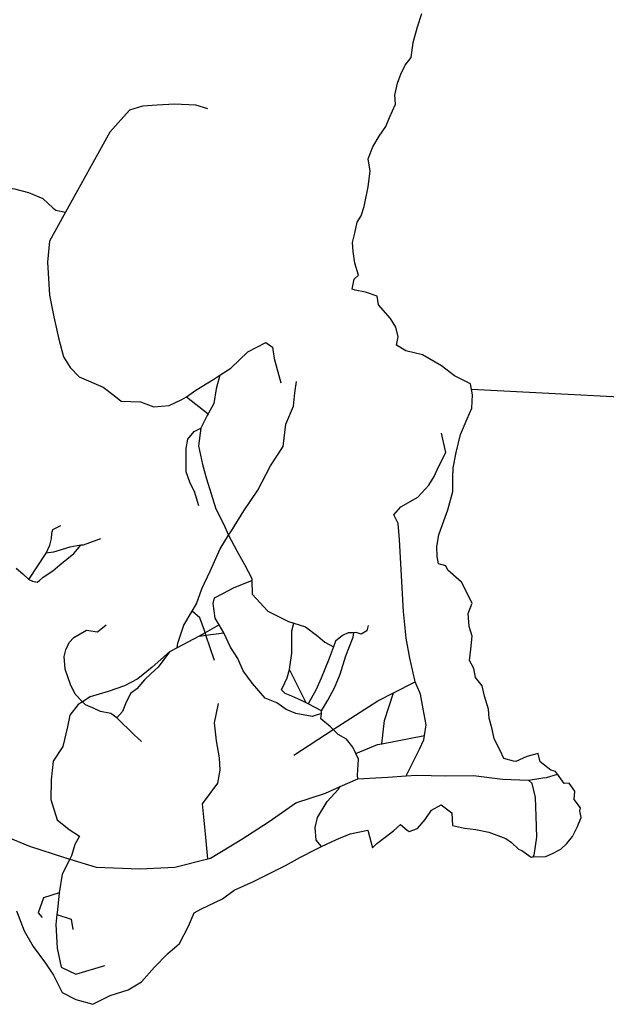
# Model space of a CAD drawing. Extents: x 7696 to 9796, y -789 to 696.
# Drawn here: x 9495 to 9539, y 216 to 291 of the extents above; entities that cross this region are included whole.
import ezdxf

# ---------------------------------------------------------------- set-up
doc = ezdxf.new("R2010")
doc.units = 0
doc.header["$MEASUREMENT"] = 0
doc.layers.add('EIAB_EIXORUAS', color=252, linetype='CONTINUOUS')

msp = doc.modelspace()

# ---------------------------------------------------------------- linework, layer by layer
at = {"layer": 'EIAB_EIXORUAS'}
for points, elevation in [([(9535.455, 233.956), (9535.311, 234.159), (9534.956, 234.26), (9534.136, 234.884), (9534.002, 235.525), (9533.126, 235.306), (9532.288, 234.918), (9532.113, 234.935), (9531.386, 235.137), (9531.111, 235.745), (9530.635, 236.656), (9530.494, 237.382), (9530.251, 238.225), (9530.217, 238.9), (9529.919, 239.896), (9529.739, 240.689), (9529.217, 241.314), (9529.095, 241.989), (9528.762, 242.613), (9528.871, 243.474), (9528.966, 244.452), (9528.748, 245.195), (9528.671, 246.19), (9528.964, 246.967), (9528.156, 248.57), (9527.108, 249.481), (9526.956, 249.802), (9526.41, 249.954), (9526.314, 250.51), (9526.269, 251.287), (9526.428, 252.181), (9526.717, 252.957), (9527.116, 254.071), (9527.508, 255.455), (9527.495, 256.535), (9527.526, 257.26), (9527.751, 258.442), (9528.083, 259.809), (9528.597, 261.007), (9528.949, 261.8), (9528.998, 262.829), (9528.83, 263.673), (9527.616, 264.28), (9526.64, 265.023), (9525.179, 265.867), (9523.932, 266.17), (9523.198, 266.592), (9523.347, 267.234), (9523.152, 267.976), (9522.747, 268.634), (9521.851, 269.664), (9521.743, 270.322), (9520.844, 270.625), (9520.076, 270.777), (9519.83, 270.862), (9519.996, 271.638), (9520.314, 271.942), (9520.037, 272.853), (9519.908, 273.73), (9519.874, 274.422), (9520.029, 275.131), (9520.223, 275.975), (9520.531, 276.447), (9520.746, 277.156), (9521.054, 278.641), (9521.218, 279.856), (9521.067, 280.784), (9521.398, 281.695), (9521.903, 282.505), (9522.403, 283.248), (9522.68, 283.923), (9523.126, 284.935), (9523.092, 285.627), (9523.289, 286.555), (9523.53, 287.23), (9523.879, 287.905), (9524.329, 288.496), (9524.477, 289.627), (9524.805, 290.842), (9525.149, 291.854)], 319.039), ([(9508.844, 284.598), (9507.944, 284.868), (9506.317, 284.952), (9504.999, 284.868), (9503.879, 284.784), (9502.893, 284.48), (9501.399, 282.826), (9498.024, 276.717)], 243.945), ([(9490.785, 279.249), (9491.324, 278.624), (9492.853, 278.675), (9494.13, 278.489), (9495.216, 278.219), (9496.288, 277.764), (9497.089, 277.038), (9497.283, 276.869), (9498.024, 276.717)], 243.979), ([(9498.024, 276.717), (9496.806, 274.507), (9496.658, 272.92), (9496.8, 270.406), (9497.146, 268.769), (9497.48, 267.149), (9497.871, 265.715), (9498.372, 264.905), (9499.064, 264.196), (9500.896, 263.403), (9501.725, 262.779), (9502.264, 262.34), (9503.73, 262.289), (9504.736, 261.901), (9505.908, 262.019), (9506.887, 262.458), (9507.226, 262.677)], 272.329), ([(9509.761, 264.314), (9510.597, 264.854), (9511.892, 266.086), (9513.275, 266.812), (9513.777, 266.457), (9513.906, 265.58), (9514.42, 263.74)], 269.595), ([(9507.226, 262.677), (9507.949, 263.167), (9509.308, 264.027), (9509.761, 264.314)], 270.911), ([(9509.761, 264.314), (9509.49, 263.285), (9509.302, 262.154), (9508.881, 261.378)], 273.645), ([(9510.435, 252.147), (9510.645, 252.485), (9511.587, 254.004), (9512.667, 255.573), (9513.616, 257.412), (9514.596, 258.897), (9514.796, 260.585), (9515.363, 261.952), (9515.472, 262.964), (9515.604, 263.842)], 287.179), ([(9528.914, 263.251), (9546.557, 262.331), (9555.709, 259.006), (9565.692, 259.006), (9577.34, 259.006), (9600.634, 254.851), (9609.786, 255.682)], 319.039), ([(9507.226, 262.677), (9508.881, 261.378)], 273.679), ([(9508.881, 261.378), (9508.812, 261.26), (9508.323, 260.298)], 275.13), ([(9508.179, 254.375), (9507.843, 255.455), (9507.497, 256.113), (9507.196, 256.974), (9507.214, 257.784), (9507.2, 258.729), (9507.328, 259.437), (9507.824, 260.028), (9508.323, 260.298)], 284.377), ([(9508.323, 260.298), (9508.147, 258.931), (9508.449, 257.514), (9508.759, 256.434), (9509.452, 254.139), (9510.057, 253.008), (9510.435, 252.147)], 287.212), ([(9524.639, 240.993), (9524.593, 241.111), (9524.233, 242.782), (9523.934, 244.317), (9523.731, 246.325), (9523.448, 251.776), (9523.327, 253.025), (9523.008, 253.683), (9523.545, 254.307), (9524.828, 255.033), (9525.682, 255.944), (9526.072, 256.619), (9526.396, 257.345), (9526.956, 258.425), (9526.633, 259.91)], 305.876), ([(9496.553, 250.764), (9496.828, 251.371), (9496.908, 251.692), (9496.949, 251.894), (9496.984, 252.265), (9497, 252.4), (9497.054, 252.586), (9497.656, 252.873)], 288.022), ([(9500.698, 251.86), (9499.373, 251.371), (9499.184, 251.371)], 287.618), ([(9507.667, 246.359), (9508.004, 246.916), (9508.391, 248.047), (9509.043, 249.397), (9509.803, 251.101), (9510.435, 252.147)], 294.772), ([(9510.435, 252.147), (9511.054, 250.949), (9511.652, 249.903), (9512.211, 248.857), (9512.213, 248.688)], 291.262), ([(9495.235, 248.772), (9495.509, 248.637), (9495.855, 248.57), (9496.033, 248.705), (9496.336, 248.941), (9497.066, 249.43), (9497.598, 249.886), (9498.118, 250.308), (9498.66, 250.747), (9499.184, 251.371)], 290.723), ([(9499.184, 251.371), (9498.364, 251.236), (9497.114, 250.848), (9496.553, 250.764)], 287.989), ([(9495.235, 248.772), (9496.553, 250.764)], 290.385), ([(9494.277, 249.633), (9494.764, 249.211), (9495.235, 248.772)], 318.431), ([(9509.718, 245.313), (9509.409, 245.819), (9509.258, 246.933), (9509.367, 247.372), (9509.997, 247.709), (9510.864, 248.148), (9512.213, 248.688)], 296.73), ([(9512.213, 248.688), (9512.219, 247.642), (9513.431, 246.359), (9514.992, 245.583), (9515.396, 245.448)], 296.933), ([(9506.528, 243.558), (9506.569, 243.929), (9507.021, 245.296), (9507.667, 246.359)], 299.7), ([(9508.649, 244.722), (9508.59, 244.891), (9508.255, 245.853), (9507.667, 246.359)], 297.608), ([(9499.305, 239.457), (9498.752, 240.031), (9498.408, 240.774), (9497.987, 241.955), (9497.924, 242.917), (9498.047, 243.406), (9498.308, 243.963), (9498.652, 244.368), (9499.62, 244.908), (9500.465, 244.79), (9501.122, 245.33)], 306.416), ([(9509.718, 245.313), (9508.649, 244.722)], 297.574), ([(9510.081, 244.722), (9509.718, 245.313)], 297.877), ([(9515.074, 241.921), (9515.258, 243.153), (9515.251, 244.857), (9515.396, 245.448)], 303.244), ([(9515.396, 245.448), (9516.276, 245.161), (9517.216, 244.469), (9517.752, 243.997), (9518.406, 243.642)], 300.274), ([(9521.06, 245.279), (9520.951, 244.857), (9520.522, 244.621), (9520.141, 244.739), (9519.972, 244.722)], 299.329), ([(9508.194, 244.469), (9506.528, 243.558)], 299.666), ([(9508.649, 244.722), (9508.194, 244.469)], 298.451), ([(9508.194, 244.469), (9508.71, 244.537)], 298.418), ([(9508.71, 244.537), (9508.649, 244.722)], 298.316), ([(9508.71, 244.537), (9510.081, 244.722)], 298.283), ([(9509.359, 242.613), (9508.71, 244.537)], 301.32), ([(9517.493, 238.58), (9516.787, 238.344), (9515.562, 238.58), (9514.811, 238.884), (9514.103, 239.373), (9513.215, 239.727), (9512.248, 240.858), (9511.538, 241.82), (9511.139, 242.748), (9510.586, 243.609), (9510.081, 244.722)], 309.488), ([(9517.512, 238.782), (9517.996, 239.575), (9518.492, 240.537), (9518.924, 241.567), (9519.353, 242.967), (9519.922, 244.385), (9519.972, 244.722)], 308.981), ([(9519.972, 244.722), (9519.545, 244.705), (9519.09, 244.503), (9518.575, 244.081), (9518.406, 243.642)], 300.24), ([(9506.528, 243.558), (9505.946, 243.254)], 299.936), ([(9518.406, 243.642), (9518.029, 242.63), (9517.475, 241.263), (9517.07, 240.335), (9516.483, 239.305)], 308.104), ([(9505.946, 243.254), (9504.613, 242.107), (9503.523, 241.212), (9502.515, 240.689), (9501.278, 240.234), (9499.902, 239.845), (9499.305, 239.457)], 306.382), ([(9505.946, 243.254), (9505.086, 242.107), (9504.552, 241.617), (9504.031, 241.128), (9503.443, 240.453), (9502.962, 240.082), (9502.597, 239.305), (9502.372, 238.732), (9501.934, 238.242)], 308.543), ([(9516.337, 239.373), (9516.032, 239.525), (9515.257, 239.879), (9514.742, 240.082), (9514.45, 240.369), (9514.711, 240.909), (9514.891, 241.297), (9515.074, 241.921)], 308.002), ([(9516.337, 239.373), (9515.074, 241.921)], 307.969), ([(9522.978, 240.132), (9524.639, 240.993)], 307.327), ([(9525.341, 236.892), (9525.456, 237.719), (9525.234, 238.934), (9525.038, 240.031), (9524.639, 240.993)], 313.2), ([(9518.402, 237.348), (9521.797, 239.542), (9522.978, 240.132)], 311.58), ([(9522.093, 236.268), (9522.296, 238.04), (9522.978, 240.132)], 313.909), ([(9499.305, 239.457), (9498.979, 239.255), (9498.352, 238.445), (9498.17, 237.55), (9497.811, 236.049), (9497.091, 234.935), (9496.934, 233.517), (9496.899, 232.015), (9497.384, 230.48), (9498.314, 229.754), (9499.096, 229.231), (9498.721, 228.607), (9498.49, 227.746), (9498.362, 227.493)], 325.62), ([(9501.934, 238.242), (9501.475, 238.563), (9500.684, 238.732), (9500.203, 238.951), (9499.538, 239.221), (9499.305, 239.457)], 308.576), ([(9508.861, 227.51), (9508.666, 229.417), (9508.456, 231.695), (9509.624, 233.264), (9509.799, 234.26), (9509.73, 235.188), (9509.502, 236.504), (9509.361, 237.871), (9509.665, 239.339)], 326.7), ([(9516.483, 239.305), (9516.337, 239.373)], 308.137), ([(9517.512, 238.782), (9516.483, 239.305)], 309.015), ([(9518.402, 237.348), (9518.186, 237.567), (9517.454, 238.158), (9517.493, 238.58)], 311.614), ([(9517.493, 238.58), (9517.512, 238.782)], 309.353), ([(9503.809, 236.437), (9503.239, 236.96), (9501.934, 238.242)], 311.985), ([(9515.39, 235.39), (9518.402, 237.348)], 314.786), ([(9520.115, 235.525), (9519.9, 235.998), (9519.418, 236.622), (9518.768, 236.977), (9518.402, 237.348)], 315.022), ([(9522.093, 236.268), (9525.341, 236.892)], 313.875), ([(9523.951, 233.838), (9524.954, 235.863), (9525.293, 236.555), (9525.341, 236.892)], 318.195), ([(9520.115, 235.525), (9521.768, 236.2), (9522.093, 236.268)], 314.989), ([(9520.259, 233.602), (9520.236, 233.872), (9520.326, 235.087), (9520.115, 235.525)], 318.296), ([(9520.259, 233.602), (9522.543, 233.737), (9523.951, 233.838)], 318.262), ([(9523.951, 233.838), (9524.733, 233.889), (9526.969, 233.838), (9529.07, 233.855), (9531.274, 233.568), (9533.258, 233.5)], 319.41), ([(9533.258, 233.5), (9534.351, 233.669), (9534.619, 233.703), (9535.455, 233.956)], 319.376), ([(9533.622, 227.662), (9534.566, 227.695), (9535.131, 227.949), (9535.512, 228.151), (9535.71, 228.252), (9536.166, 228.674), (9536.612, 229.214), (9536.993, 229.974), (9537.257, 230.665), (9537.169, 231.172), (9537.224, 231.391), (9536.742, 232.032), (9536.779, 232.657), (9536.36, 233.281), (9535.962, 233.247), (9535.455, 233.956)], 329.332), ([(9518.929, 233.011), (9520.259, 233.602)], 319.241), ([(9533.622, 227.662), (9533.684, 227.797), (9533.877, 229.164), (9533.84, 230.75), (9533.8, 232.167), (9533.54, 233.247), (9533.258, 233.5)], 329.265), ([(9508.861, 227.51), (9509.068, 227.56), (9511.449, 229.012), (9513.531, 230.345), (9515.539, 231.762), (9517.806, 232.505), (9518.929, 233.011)], 326.666), ([(9517.495, 228.438), (9517.104, 228.944), (9517.013, 229.906), (9517.205, 230.665), (9517.941, 231.88), (9518.809, 232.825), (9518.929, 233.011)], 325.721), ([(9517.495, 228.438), (9518.656, 228.978), (9519.684, 229.417), (9521.022, 229.704), (9521.375, 228.337), (9521.706, 228.674), (9522.982, 229.636), (9523.503, 230.125), (9524.016, 229.687), (9524.172, 229.585), (9524.813, 229.822), (9525.388, 230.514), (9525.864, 231.222), (9526.617, 231.61), (9527.425, 231.02), (9527.465, 230.041), (9528.391, 229.839), (9529.259, 229.754), (9530.247, 229.552), (9531.542, 229.062), (9531.969, 228.759), (9532.49, 228.252), (9532.736, 228.134), (9533.46, 227.645), (9533.622, 227.662)], 329.299), ([(9491.628, 230.395), (9493.37, 229.265), (9495.277, 228.472), (9497.952, 227.611), (9498.362, 227.493)], 325.654), ([(9494.305, 223.544), (9494.89, 222.025), (9495.571, 220.844), (9496.512, 219.562), (9497.11, 218.65), (9497.774, 217.334), (9498.817, 216.794), (9500.103, 216.44), (9501.422, 217.098), (9502.799, 217.554), (9503.805, 218.144), (9504.804, 219.275), (9505.792, 220.27), (9506.706, 221.064), (9507.372, 222.397), (9507.818, 223.392), (9508.321, 223.679), (9509.967, 224.455), (9510.865, 225.13), (9512.333, 225.789), (9513.401, 226.312), (9514.773, 227.004), (9515.916, 227.645), (9517.037, 228.219), (9517.495, 228.438)], 341.348), ([(9498.362, 227.493), (9497.773, 226.345), (9497.543, 224.928)], 330.716), ([(9498.362, 227.493), (9500.344, 226.869), (9503.672, 226.75), (9506.332, 226.885), (9508.861, 227.51)], 327.679), ([(9497.543, 224.928), (9496.34, 224.54), (9495.933, 223.392), (9496.245, 223.038)], 333.923), ([(9497.543, 224.928), (9497.412, 223.629), (9497.376, 223.274)], 333.652), ([(9497.376, 223.274), (9497.3, 222.515), (9497.381, 220.709), (9497.696, 219.275), (9498.812, 218.735), (9501.014, 219.393)], 338.243), ([(9497.376, 223.274), (9498.444, 222.92), (9498.585, 222.144)], 334.699)]:
    msp.add_lwpolyline(points, dxfattribs=dict(at, elevation=elevation))

doc.saveas('drawing.dxf')
